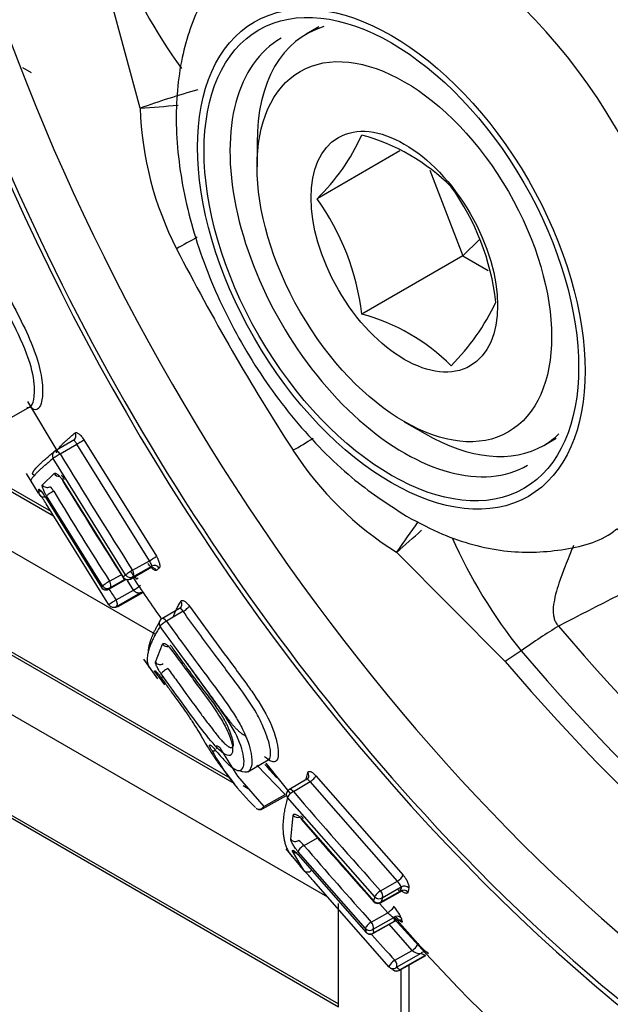
# Paper-space layout 'Sheet1' of a CAD drawing. Units: millimetres. Extents: x 0 to 210, y -3 to 297.
# Drawn here: x 42 to 44, y 243 to 246 of the extents above; entities that cross this region are included whole.
import ezdxf

# ---------------------------------------------------------------- set-up
doc = ezdxf.new("R2010")
doc.units = ezdxf.units.MM
doc.layers.add('A4A5N0DS00', color=7, linetype='Continuous')
doc.layers.add('Default', color=7, linetype='Continuous')

# ---------------------------------------------------------------- blocks, each defined once
blk = doc.blocks.new('SE8')
at = {"layer": 'A4A5N0DS00', "color": 7, "linetype": 'Continuous'}
for p, q in [((42.5582, 245.4669), (42.4481, 245.8745)), ((43.0474, 245.6896), (43.0129, 245.6697)), ((42.2608, 245.5636), (42.2367, 245.5775)), ((42.8783, 245.3721), (42.8783, 245.3068)), ((43.2694, 245.35), (43.0424, 245.219)), ((43.3509, 245.2972), (43.4417, 245.0632)), ((43.4417, 245.0632), (43.487, 245.1072)), ((43.4417, 245.0632), (43.1649, 244.9033)), ((43.4417, 245.0632), (43.5113, 245.023)), ((41.3356, 244.9198), (42.3214, 244.3507)), ((41.3427, 244.9239), (42.3134, 244.3634)), ((42.5992, 244.027), (41.3356, 244.7565)), ((42.2007, 244.617), (42.2564, 244.6491)), ((42.25, 244.6643), (42.3325, 244.5256)), ((43.2814, 244.6087), (43.3379, 244.5761)), ((42.3791, 244.5603), (42.3247, 244.528)), ((42.3392, 244.5202), (42.385, 244.5473)), ((42.3785, 244.5605), (42.3764, 244.5584)), ((42.5838, 244.2279), (42.385, 244.5473)), ((42.404, 244.5594), (42.6027, 244.2402)), ((43.6629, 244.5439), (43.6974, 244.5637)), ((42.5186, 244.1893), (42.3202, 244.5081)), ((41.3356, 244.4727), (42.8147, 243.6187)), ((41.3427, 244.4768), (42.8036, 243.6333)), ((42.2463, 244.4672), (42.279, 244.4132)), ((42.2905, 244.4358), (42.3227, 244.4667)), ((42.3462, 244.448), (42.5115, 244.1833)), ((42.2816, 244.4148), (42.2809, 244.4235)), ((42.2821, 244.4102), (42.2816, 244.4148)), ((42.2989, 244.4017), (42.4523, 244.1549)), ((42.4729, 244.1072), (42.3007, 244.3839)), ((42.4553, 244.1588), (42.3019, 244.4055)), ((43.072, 243.3069), (41.3356, 244.3094)), ((43.5579, 243.9523), (43.2599, 244.2514)), ((42.5374, 244.2017), (42.5838, 244.2279)), ((42.5309, 244.1776), (42.5923, 244.2122)), ((42.5314, 244.1779), (42.5834, 244.2072)), ((42.5384, 244.1839), (42.5904, 244.2132)), ((42.4722, 244.1498), (42.5193, 244.1763)), ((42.4727, 244.1501), (42.5192, 244.1763)), ((42.4748, 244.1718), (42.5065, 244.1897)), ((42.4757, 244.154), (42.5169, 244.1772)), ((42.5397, 244.1473), (42.5232, 244.1737)), ((42.4923, 244.1205), (42.5397, 244.1473)), ((42.4932, 244.1027), (42.5604, 244.1406)), ((42.4972, 244.1025), (42.5664, 244.1415)), ((42.4977, 244.1029), (42.5673, 244.142)), ((42.6708, 244.1), (42.6191, 244.0694)), ((42.6757, 244.0895), (42.6303, 244.0626)), ((41.3427, 244.0297), (43.1015, 243.0143)), ((41.3356, 244.0257), (43.1015, 243.0061)), ((42.6002, 243.9501), (42.6196, 243.9995)), ((43.6013, 243.9809), (43.5579, 243.9523)), ((42.5673, 243.9584), (42.6057, 243.9046)), ((42.611, 243.9083), (42.5979, 243.9258)), ((42.6258, 243.8886), (42.611, 243.9083)), ((42.7765, 243.7162), (42.7835, 243.7042)), ((42.7835, 243.7042), (42.8245, 243.638)), ((42.853, 243.6501), (42.909, 243.6825)), ((42.7781, 243.6668), (42.8166, 243.6164)), ((42.9548, 243.5881), (42.8774, 243.6684)), ((42.9027, 243.6733), (42.9685, 243.5909)), ((42.8246, 243.6379), (42.8966, 243.5552)), ((43.0188, 243.6322), (42.9656, 243.6005)), ((43.0394, 243.6393), (43.2784, 243.367)), ((42.8402, 243.6122), (42.8538, 243.6043)), ((42.9777, 243.596), (43.0233, 243.6231)), ((43.2625, 243.3507), (43.0233, 243.6231)), ((42.8935, 243.5485), (42.9589, 243.5856)), ((42.8966, 243.5552), (42.9548, 243.5881)), ((43.2003, 243.3079), (42.9617, 243.5798)), ((42.9709, 243.4644), (42.9768, 243.5305)), ((42.9987, 243.5221), (43.1974, 243.2964)), ((43.0068, 243.4486), (43.0434, 243.4694)), ((42.9566, 243.4391), (42.9976, 243.391)), ((42.9992, 243.3924), (42.9756, 243.433)), ((43.1751, 243.2209), (42.9905, 243.4313)), ((42.992, 243.4215), (43.1764, 243.211)), ((42.9966, 243.3907), (43.0084, 243.3784)), ((43.0059, 243.3808), (42.9992, 243.3924)), ((43.2401, 243.1155), (43.0327, 243.3517)), ((43.2162, 243.3243), (43.2625, 243.3507)), ((43.2212, 243.3051), (43.2732, 243.3347)), ((43.2161, 243.2915), (43.2778, 243.3261)), ((43.2182, 243.2938), (43.2704, 243.3229)), ((43.1015, 243.0061), (43.1015, 243.2899)), ((43.2362, 243.2642), (43.2147, 243.2888)), ((43.191, 243.2385), (43.2362, 243.2642)), ((43.196, 243.2193), (43.2523, 243.2513)), ((43.2548, 243.2519), (43.3181, 243.1798)), ((43.1952, 243.2074), (43.2622, 243.2449)), ((43.1973, 243.2096), (43.2545, 243.2415)), ((43.3028, 243.1611), (43.2401, 243.2325)), ((43.2554, 243.1342), (43.3028, 243.1611)), ((43.2604, 243.1149), (43.3276, 243.1531)), ((43.2676, 243.1064), (43.34, 243.1469)), ((43.2697, 243.1087), (43.3395, 243.1477)), ((43.2942, 243.1213), (43.2942, 241.1894)), ((43.2722, 243.109), (43.2722, 241.2169))]:
    blk.add_line(p, q, dxfattribs=at)
for centre, radius, start, end in [((43.8498, 246.4318), 1.4566, 201.5077, 215.9967), ((43.3553, 243.2508), 2.3551, 105.7533, 109.7837), ((42.4067, 247.8655), 2.4034, 273.6141, 276.0968), ((43.4672, 245.4976), 0.9096, 181.9321, 207.1745), ((42.643, 245.6299), 0.573, 314.186, 335.6062), ((43.0222, 244.8633), 0.5488, 45.0669, 74.9331), ((42.856, 244.8553), 0.6811, 6.8141, 35.5979), ((42.4953, 244.8251), 0.6741, 6.6605, 35.7515), ((43.8245, 243.0412), 2.3508, 118.175, 119.7498), ((42.9583, 245.2094), 0.6357, 315.2529, 334.5393), ((43.0222, 244.3734), 0.5488, 45.0669, 74.9331), ((41.7913, 246.5627), 2.3528, 300.2519, 301.8115), ((42.3323, 244.5151), 0.015, 120.6457, 129.364), ((59.064, 254.7064), 19.5826, 211.34344, 212.44111), ((43.741, 245.0234), 0.9096, 212.8255, 238.068), ((58.1203, 254.1125), 18.5, 211.49645, 212.46255), ((42.169, 244.3103), 0.1509, 29.2011, 41.459), ((51.7022, 250.0782), 10.9559, 211.10594, 212.62294), ((46.2546, 242.1899), 3.6356, 143.857, 145.4569), ((41.7268, 246.0701), 2.3787, 310.1312, 312.3284), ((44.6996, 244.8637), 1.4091, 203.9796, 218.789), ((42.4704, 244.4215), 0.2244, 300.3539, 306.1017), ((43.1358, 243.5707), 0.8428, 130.3211, 130.9519), ((43.1501, 243.5704), 0.8353, 130.2566, 130.8851), ((42.5235, 244.1907), 0.015, 212.4621, 240), ((43.1764, 243.4051), 1.0235, 129.9907, 130.5105), ((42.5235, 244.1907), 0.015, 240, 299.3468), ((43.1895, 243.4064), 1.0141, 129.9449, 130.4634), ((45.6124, 246.208), 3.6814, 213.3336, 215.5408), ((42.594, 244.1505), 0.0516, 143.7157, 148.4725), ((42.4648, 244.1629), 0.015, 212.649, 240), ((42.5301, 244.0969), 0.0971, 140.3613, 143.2811), ((42.4648, 244.1629), 0.015, 240, 299.3468), ((42.5496, 244.0926), 0.0961, 140.3045, 143.2195), ((48.1352, 247.8241), 6.7497, 212.97709, 213.27782), ((42.4561, 244.2907), 0.166, 300.257, 308.4586), ((42.5464, 244.228), 0.0885, 279.1209, 283.6511), ((42.4854, 244.1155), 0.015, 213.275, 240), ((42.4854, 244.1155), 0.015, 240, 267.6675), ((42.4859, 244.1418), 0.0413, 269.0147, 274.6387), ((42.4898, 244.1156), 0.015, 275.506, 299.3468), ((42.4943, 244.1356), 0.0329, 268.1648, 275.9257), ((42.6245, 244.0558), 0.015, 120.6009, 148.7171), ((43.312, 244.0114), 0.6344, 208.5075, 226.386), ((43.3523, 244.0333), 0.5799, 218.745, 223.6247), ((42.9732, 243.5876), 0.015, 120.7777, 164.5514), ((57.015, 255.6767), 18.52, 220.71603, 221.8343), ((42.886, 243.5615), 0.015, 227.44, 240), ((42.886, 243.5615), 0.015, 240, 299.4944), ((56.2505, 254.9878), 17.5244, 220.87333, 221.85623), ((42.9386, 243.3907), 0.0894, 40.3552, 53.2299), ((50.8868, 250.1726), 10.3589, 220.47395, 222.01966), ((42.6812, 243.055), 0.46, 40.1728, 45.0916), ((43.2416, 243.3868), 0.0417, 300.1072, 331.7413), ((43.2182, 243.3097), 0.0604, 24.4919, 42.7736), ((43.6401, 243.2419), 0.3784, 165.8092, 167.6379), ((43.656, 243.2402), 0.3735, 165.7686, 167.5977), ((43.6219, 243.1926), 0.4371, 164.6984, 166.2555), ((43.6376, 243.1909), 0.4318, 164.6688, 166.2262), ((43.2087, 243.3046), 0.015, 221.8544, 240), ((43.2087, 243.3046), 0.015, 240, 299.2164), ((43.1692, 243.2046), 0.1134, 23.5268, 42.9244), ((43.3809, 243.2752), 0.1309, 190.5286, 194.914), ((47.8983, 247.3906), 6.224, 221.72415, 234.42083), ((43.4, 243.2734), 0.1291, 190.5049, 194.8932), ((43.3339, 243.2383), 0.1598, 186.2577, 189.8145), ((43.1879, 243.2204), 0.015, 222.0439, 240), ((43.1879, 243.2204), 0.015, 240, 299.2164), ((47.9478, 247.4626), 6.3839, 221.8507, 222.69), ((43.3528, 243.2364), 0.1578, 186.24, 189.7984), ((43.4576, 243.3024), 0.1857, 221.3272, 233.7057), ((43.3232, 243.1819), 0.0291, 225.6599, 278.6509), ((43.3374, 243.143), 0.0142, 43.6009, 134.0738), ((43.3829, 243.2595), 0.1199, 242.5083, 248.7962), ((43.2509, 243.1258), 0.015, 222.6815, 232.9133), ((43.325, 243.2005), 0.1073, 232.9504, 238.9487), ((43.3055, 243.2022), 0.1086, 235.9762, 238.1308), ((43.3157, 243.2084), 0.1194, 233.9245, 239.6955), ((43.2602, 243.1195), 0.015, 238.9092, 299.2164)]:
    blk.add_arc(centre, radius, start, end, dxfattribs=at)
for centre, major_axis, ratio, start_param, end_param in [((44.9853, 246.0579), (2.4719, -4.2815), 0.57735, 0, 3.20452), ((44.428, 245.7361), (-1.9084, 3.3054), 0.57735, -1.341112, 3.759299), ((44.4962, 245.7755), (-1.8483, 3.2014), 0.57735, 0.413204, 2.655505), ((43.3874, 245.1354), (-0.475, 0.8227), 0.57735, 3.143908, 6.283185), ((44.428, 245.7361), (-1.8983, 3.2879), 0.57735, 1.166101, 1.937361), ((43.3379, 245.1068), (0.325, -0.5629), 0.57735, 3.002957, 3.926991), ((43.2814, 245.0741), (-0.3375, 0.5846), 0.57735, 0, 3.141593), ((44.6549, 245.8671), (-1.8444, 3.1946), 0.57735, 1.484312, 1.657281), ((42.3679, 244.571), (-0.0096, 0.0115), 0.93905, 3.007397, 4.551804), ((43.3379, 245.1068), (0.325, -0.5629), 0.57735, 5.497787, 6.283185), ((43.3379, 245.1068), (0.325, -0.5629), 0.57735, 0, 0.138635), ((42.3919, 244.5524), (-0.0128, -0.0078), 0.059573, 0.963802, 2.767617), ((42.3323, 244.5151), (0.0095, -0.0116), 0.933505, 3.141595, 4.56023), ((42.3323, 244.5151), (-0.0128, -0.0078), 0.05989, 4.105422, 5.920209), ((42.3323, 244.5151), (0.0076, -0.0129), 0.570641, 1.626912, 3.141593), ((42.335, 244.4738), (-0.0099, 0.0113), 0.947679, 1.387575, 2.558366), ((42.3032, 244.4433), (0.0112, -0.01), 0.981104, 4.405717, 5.989163), ((42.3584, 244.4551), (0.0128, 0.0078), 0.058281, 2.796165, 3.278549), ((42.2937, 244.4311), (-0.0128, 0.0079), 0.992315, 1.084726, 1.704411), ((42.295, 244.4178), (0.0036, 0.0146), 0.996906, 2.343075, 3.935827), ((42.3147, 244.4131), (-0.0128, -0.0077), 0.062725, 4.105673, 6.121819), ((42.5305, 244.1966), (0.0127, 0.008), 0.046609, 0.962809, 2.773484), ((42.5305, 244.1966), (0.0074, -0.0131), 0.56975, 0.068282, 1.639002), ((42.5913, 244.1944), (0.0098, -0.0113), 0.944584, 1.418191, 2.96994), ((42.5983, 244.2005), (-0.0097, 0.0114), 0.93706, 4.569443, 6.1219), ((42.4678, 244.1667), (0.0126, 0.0081), 0.044373, 0.962662, 2.976839), ((42.4678, 244.1667), (0.0074, -0.0131), 0.56975, 0.068282, 1.639002), ((42.5235, 244.1907), (0.0127, 0.0081), 0.046117, 2.793642, 3.141593), ((42.5235, 244.1907), (0.0097, -0.0114), 0.93885, 4.565319, 6.119612), ((42.5305, 244.1966), (-0.0096, 0.0115), 0.931802, 1.43169, 2.98649), ((42.5235, 244.1907), (-0.0074, 0.0131), 0.583972, 3.141593, 3.210721), ((42.5375, 244.1694), (0.0128, -0.0078), 0.992508, 1.11668, 1.827196), ((42.4648, 244.1629), (0.0126, 0.0081), 0.043765, 3.000388, 3.141593), ((42.4648, 244.1629), (0.012, -0.009), 0.988623, 4.349146, 5.901183), ((42.4678, 244.1667), (-0.0116, 0.0096), 0.985057, 1.257582, 2.809979), ((42.4648, 244.1629), (-0.0074, 0.0131), 0.583972, 3.141593, 3.210721), ((42.4854, 244.1155), (0.0125, 0.0082), 0.036432, 0.962201, 3.141591), ((42.4854, 244.1155), (0.0074, -0.0131), 0.56975, 0.068282, 1.639002), ((42.658, 244.1098), (-0.0129, 0.0076), 0.923854, 2.71828, 4.261461), ((42.4854, 244.1155), (0.0006, 0.015), 0.994993, 3.141593, 3.737241), ((42.4898, 244.1156), (-0.0014, 0.0149), 0.991982, 3.006757, 3.141593), ((42.4898, 244.1156), (-0.0014, 0.0149), 0.991982, 3.141593, 3.601297), ((42.4898, 244.1156), (-0.0074, 0.0131), 0.583972, 3.141594, 3.210721), ((42.6816, 244.0963), (-0.0121, -0.0088), 0.171558, 0.948002, 2.756667), ((42.6245, 244.0558), (0.0128, -0.0078), 0.918026, 3.141593, 4.280007), ((42.6245, 244.0558), (-0.0122, -0.0088), 0.171901, 4.08968, 5.909049), ((42.6245, 244.0558), (0.0076, -0.0129), 0.578744, 1.764805, 3.141593), ((43.5592, 243.7917), (0.3811, 0.3236), 0.245995, 0.985077, 1.256607), ((44.8933, 246.0048), (1.824, -3.1593), 0.57735, 5.018425, 5.977149), ((42.6316, 244.0072), (-0.0133, 0.0069), 0.934173, 1.074418, 2.324077), ((44.7993, 245.9505), (1.8367, -3.1812), 0.57735, 5.018425, 5.977149), ((42.6125, 243.9582), (0.0146, -0.0033), 0.968129, 3.965852, 5.551664), ((44.7592, 245.9274), (1.8418, -3.1901), 0.57735, 5.018425, 5.977149), ((42.6102, 243.9342), (-0.015, -0.001), 0.980422, 0.536669, 1.166888), ((42.6282, 243.9263), (-0.0122, -0.0087), 0.175707, 4.09063, 6.119683), ((42.6272, 243.9171), (0.0122, 0.0087), 0.176679, 3.010534, 4.090877), ((44.428, 245.7361), (-1.8983, 3.2879), 0.57735, 1.937361, 3.794768), ((42.7667, 243.7174), (-0.0126, -0.0081), 0.486916, 0.116799, 1.143269), ((43.0054, 243.6398), (-0.0145, 0.0037), 0.896663, 2.498758, 2.653349), ((43.0054, 243.6398), (-0.0145, 0.0037), 0.896663, 2.760848, 4.043164), ((43.0278, 243.6315), (-0.0114, -0.0098), 0.278959, 0.939853, 2.743668), ((42.9732, 243.5876), (0.0077, -0.0129), 0.572943, 1.900624, 3.141594), ((42.9732, 243.5876), (0.0145, -0.004), 0.890906, 3.141593, 4.064816), ((42.9732, 243.5876), (-0.0114, -0.0098), 0.279274, 4.081576, 5.896364), ((42.886, 243.5615), (0.0101, 0.011), 0.81886, 3.141593, 4.879017), ((42.886, 243.5615), (-0.0074, 0.0131), 0.583403, 3.141593, 3.912714), ((42.9884, 243.5386), (-0.0147, 0.003), 0.904562, 0.861652, 2.19463), ((43.0102, 243.5301), (0.0113, 0.0098), 0.277664, 2.771707, 3.266775), ((42.9827, 243.4732), (0.015, 0.0008), 0.939855, 3.761583, 5.345029), ((43.0023, 243.4403), (-0.0114, -0.0097), 0.282092, 4.082753, 6.098898), ((42.9873, 243.4421), (-0.0145, -0.0038), 0.952457, 0.425654, 1.244969), ((43.0037, 243.4306), (0.0114, 0.0097), 0.28311, 2.981129, 3.285002), ((43.0174, 243.3905), (0.0102, 0.011), 0.960875, 3.015045, 4.607797), ((43.2826, 243.3238), (-0.0145, 0.0037), 0.893606, 4.069969, 5.622426), ((43.2117, 243.316), (0.0112, 0.01), 0.266004, 0.934662, 2.745336), ((43.2117, 243.316), (-0.0145, 0.004), 0.888207, 0.943829, 2.498629), ((43.2117, 243.316), (0.0074, -0.013), 0.568224, 0.341354, 1.912074), ((43.2799, 243.3121), (0.0147, -0.0032), 0.901361, 0.900431, 2.45218), ((43.2087, 243.3046), (0.0112, 0.01), 0.265518, 2.765395, 3.141593), ((43.2087, 243.3046), (0.0146, -0.0036), 0.895448, 4.061681, 5.615974), ((43.2087, 243.3046), (-0.0073, 0.0131), 0.581669, 3.141593, 3.487076), ((43.2617, 243.2404), (0.0147, 0.0028), 0.948927, 0.531348, 2.080005), ((43.1865, 243.2301), (0.0111, 0.01), 0.263758, 0.933796, 2.947972), ((43.1865, 243.2301), (-0.0149, -0.0016), 0.944201, 0.598611, 2.151009), ((43.1865, 243.2301), (0.0074, -0.013), 0.568224, 0.341354, 1.912074), ((43.2639, 243.2306), (0.0145, 0.0039), 0.952685, 0.459105, 2.007225), ((43.1879, 243.2204), (0.0111, 0.01), 0.263158, 2.971414, 3.141593), ((43.1879, 243.2204), (0.0148, 0.0026), 0.948195, 3.681793, 5.233829), ((43.1879, 243.2204), (-0.0073, 0.0131), 0.581669, 3.141594, 3.487076), ((43.2509, 243.1258), (0.011, 0.0102), 0.255714, 0.930777, 3.141593), ((43.2509, 243.1258), (0.009, 0.012), 0.959702, 3.141593, 3.417839), ((43.2509, 243.1258), (0.009, 0.012), 0.959702, 3.417839, 4.5133), ((43.2509, 243.1258), (0.0074, -0.013), 0.568224, 0.341354, 1.912074), ((43.2602, 243.1195), (0.0077, 0.0128), 0.957542, 3.36627, 4.412974), ((43.2602, 243.1195), (-0.0073, 0.0131), 0.581669, 3.141593, 3.487076)]:
    blk.add_ellipse(centre, major_axis=major_axis, ratio=ratio, start_param=start_param, end_param=end_param, dxfattribs=at)
for centre, major_axis in [((43.246, 245.0537), (-0.375, 0.6495)), ((43.246, 245.0537), (-0.3625, 0.6279)), ((43.2814, 245.0741), (0.285, -0.4936)), ((43.2814, 245.0741), (0.1805, -0.3127))]:
    blk.add_ellipse(centre, major_axis=major_axis, ratio=0.57735, dxfattribs=at)
for points, degree, knots in [([(47.397, 241.7408), (47.4498, 241.7646), (47.5841, 241.8262), (47.8001, 241.9903), (48.0231, 242.2186), (48.2132, 242.4927), (48.3673, 242.8057), (48.4841, 243.1562), (48.562, 243.5401), (48.5998, 243.9532), (48.5971, 244.3904), (48.5542, 244.8464), (48.4717, 245.3159), (48.3508, 245.7936), (48.193, 246.2743), (48.0002, 246.7527), (47.7747, 247.2237), (47.5189, 247.682), (47.2357, 248.1226), (46.9281, 248.5408), (46.5994, 248.9319), (46.2532, 249.2915), (45.8931, 249.6157), (45.5227, 249.9007), (45.146, 250.1432), (44.7667, 250.3401), (44.3888, 250.4888), (44.0169, 250.587), (43.6551, 250.6329), (43.3091, 250.6255), (42.9814, 250.566), (42.6847, 250.4525), (42.4825, 250.3464), (42.4008, 250.276), (42.3943, 250.2703)], 3, [0, 0, 0, 0, 0.015898, 0.04763, 0.079347, 0.111231, 0.143417, 0.175929, 0.208701, 0.241636, 0.274649, 0.307674, 0.340679, 0.373656, 0.406605, 0.439531, 0.47244, 0.505342, 0.538245, 0.571156, 0.604084, 0.637036, 0.670023, 0.703051, 0.736125, 0.769242, 0.802385, 0.835499, 0.868502, 0.901284, 0.933741, 0.965834, 0.997646, 1, 1, 1, 1]), ([(42.9083, 245.9484), (42.8738, 245.9278), (42.8032, 245.8842), (42.72, 245.7613), (42.666, 245.605), (42.6505, 245.4211), (42.6759, 245.2171), (42.7422, 245.0042), (42.8453, 244.7969), (42.9777, 244.6094), (43.1308, 244.4527), (43.2317, 244.3857), (43.2874, 244.3498)], 3, [0, 0, 0, 0, 0.066151, 0.160043, 0.255737, 0.357857, 0.465669, 0.574993, 0.684005, 0.79315, 0.903186, 1, 1, 1, 1]), ([(42.1323, 245.0809), (42.1589, 245.0284), (42.1989, 244.9497), (42.2529, 244.8449), (42.2823, 244.7671), (42.2932, 244.7021), (42.29, 244.6625), (42.2838, 244.6494), (42.2806, 244.6458)], 3, [0, 0, 0, 0, 0.12571, 0.1884217, 0.2507627, 0.308753, 0.3760546, 0.4326126, 0.4326126, 0.4326126, 0.4326126]), ([(42.2484, 244.6485), (42.2534, 244.6464), (42.2636, 244.6503), (42.2711, 244.6837), (42.265, 244.7575), (42.224, 244.8528), (42.1696, 244.9565), (42.1341, 245.027), (42.1119, 245.0711)], 3, [0.2509197, 0.2509197, 0.2509197, 0.2509197, 0.3851912, 0.5007513, 0.6148986, 0.7417782, 0.8383833, 1, 1, 1, 1]), ([(42.2806, 244.6458), (42.2766, 244.6415), (42.2696, 244.6402), (42.2632, 244.6447), (42.2609, 244.6472)], 3, [0.4326126, 0.4326126, 0.4326126, 0.4326126, 0.5015381, 0.5404114, 0.5404114, 0.5404114, 0.5404114]), ([(42.3293, 244.5235), (42.3291, 244.5239), (42.3289, 244.525), (42.3294, 244.5272), (42.3308, 244.5299), (42.333, 244.5332), (42.336, 244.5371), (42.3399, 244.5414), (42.3445, 244.5463), (42.35, 244.5516), (42.3563, 244.5575), (42.3634, 244.5638), (42.3713, 244.5706), (42.3771, 244.5756), (42.3801, 244.578)], 3, [0.3440636, 0.3440636, 0.3440636, 0.3440636, 0.3935862, 0.4493241, 0.50494, 0.560434, 0.6158061, 0.6710563, 0.7261848, 0.7811914, 0.8360762, 0.8908392, 0.9454805, 1, 1, 1, 1]), ([(42.3801, 244.578), (42.3807, 244.5784), (42.3818, 244.5791), (42.3843, 244.5788), (42.3872, 244.5775), (42.3915, 244.5746), (42.3975, 244.5691), (42.4019, 244.5626), (42.404, 244.5594)], 3, [0, 0, 0, 0, 0.12591, 0.248566, 0.373052, 0.50421, 0.757333, 1, 1, 1, 1]), ([(42.385, 244.5473), (42.3844, 244.5483), (42.3831, 244.5504), (42.3812, 244.5531), (42.38, 244.5546), (42.3787, 244.5561), (42.3771, 244.5583), (42.3764, 244.5583), (42.3759, 244.5584)], 3, [0, 0, 0, 0, 0.144683, 0.290338, 0.438237, 0.439893, 0.637723, 1, 1, 1, 1]), ([(42.2673, 244.4631), (42.26, 244.4644), (42.2688, 244.4761), (42.2811, 244.4924), (42.3243, 244.5278)], 2, [0.1422836, 0.1422836, 0.1422836, 0.5, 0.5, 1, 1, 1]), ([(42.3202, 244.5081), (42.3169, 244.5054), (42.3104, 244.5001), (42.3016, 244.4926), (42.2936, 244.4856), (42.2863, 244.4791), (42.2799, 244.4731), (42.2743, 244.4677), (42.2696, 244.4627), (42.2657, 244.4583), (42.2627, 244.4544), (42.2606, 244.451), (42.2593, 244.4482), (42.2589, 244.4461), (42.2592, 244.445), (42.2595, 244.4446)], 3, [0, 0, 0, 0, 0.0575473, 0.115254, 0.1731203, 0.231146, 0.2893312, 0.3476758, 0.40618, 0.4648436, 0.5236668, 0.5826496, 0.6417919, 0.7010939, 0.7518114, 0.7518114, 0.7518114, 0.7518114]), ([(42.3227, 244.4667), (42.3232, 244.467), (42.3243, 244.4677), (42.3267, 244.4674), (42.3295, 244.4662), (42.3338, 244.4632), (42.3397, 244.4577), (42.3441, 244.4512), (42.3462, 244.448)], 3, [0, 0, 0, 0, 0.127931, 0.252205, 0.377685, 0.509072, 0.760814, 1, 1, 1, 1]), ([(42.3513, 244.4499), (42.3508, 244.4508), (42.3496, 244.4527), (42.3479, 244.4555), (42.3462, 244.458), (42.3446, 244.46), (42.3432, 244.4612), (42.343, 244.4611), (42.3428, 244.4611)], 3, [0, 0, 0, 0, 0.124791, 0.264178, 0.420157, 0.594153, 0.787186, 1, 1, 1, 1]), ([(42.3019, 244.4055), (42.3013, 244.4066), (42.3, 244.4088), (42.2982, 244.4122), (42.2962, 244.416), (42.2942, 244.4204), (42.2924, 244.4248), (42.291, 244.4288), (42.2902, 244.4321), (42.2899, 244.4346), (42.2903, 244.4354), (42.2905, 244.4358)], 3, [0, 0, 0, 0, 0.076197, 0.154728, 0.237727, 0.3608, 0.490206, 0.620508, 0.749394, 0.878463, 1, 1, 1, 1]), ([(42.2809, 244.4235), (42.2811, 244.4237), (42.2815, 244.424), (42.2828, 244.4232), (42.2847, 244.4214), (42.2874, 244.4184), (42.2907, 244.4142), (42.2948, 244.4084), (42.2976, 244.4039), (42.2989, 244.4017)], 3, [0, 0, 0, 0, 0.133102, 0.26135, 0.388983, 0.520274, 0.689898, 0.845099, 1, 1, 1, 1]), ([(42.311, 244.4305), (42.3113, 244.4305), (42.3118, 244.4304), (42.3129, 244.4295), (42.314, 244.4286), (42.3153, 244.4271), (42.317, 244.4247), (42.3195, 244.4214), (42.321, 244.4192), (42.3216, 244.4181)], 3, [0, 0, 0, 0, 0.186589, 0.333576, 0.44099, 0.509016, 0.707398, 0.869405, 1, 1, 1, 1]), ([(43.2874, 244.3498), (43.3232, 244.3305), (43.4044, 244.2883), (43.5521, 244.247), (43.7084, 244.2521), (43.8202, 244.2799), (43.8598, 244.3125), (43.8631, 244.3152)], 3, [0, 0, 0, 0, 0.171775, 0.456583, 0.723023, 0.979834, 1, 1, 1, 1]), ([(43.7443, 244.2693), (43.743, 244.2662), (43.7389, 244.2564), (43.7313, 244.2377), (43.7197, 244.2091), (43.7077, 244.1773), (43.6972, 244.1437), (43.6907, 244.1159), (43.688, 244.0936), (43.6896, 244.0779), (43.6924, 244.0665), (43.6968, 244.0566), (43.7014, 244.0513), (43.7036, 244.0488)], 3, [0.4662707, 0.4662707, 0.4662707, 0.4662707, 0.4889396, 0.5363057, 0.6007611, 0.6965855, 0.7684903, 0.8449209, 0.8968384, 0.9274681, 0.9543299, 0.9781611, 1, 1, 1, 1]), ([(42.6033, 244.2019), (42.603, 244.2017), (42.6023, 244.2012), (42.6009, 244.2011), (42.599, 244.2016), (42.5964, 244.2028), (42.5933, 244.205), (42.5899, 244.208), (42.5865, 244.2116), (42.583, 244.2159), (42.5809, 244.2191), (42.5798, 244.2206)], 3, [0, 0, 0, 0, 0.080655, 0.163015, 0.248683, 0.37465, 0.502765, 0.63064, 0.754783, 0.880065, 1, 1, 1, 1]), ([(42.5904, 244.2132), (42.5905, 244.2135), (42.5906, 244.2139), (42.5902, 244.2153), (42.5897, 244.2165), (42.5888, 244.2185), (42.5872, 244.2223), (42.585, 244.226), (42.5838, 244.2279)], 3, [0, 0, 0, 0, 0.177428, 0.317063, 0.41885, 0.482811, 0.746234, 1, 1, 1, 1]), ([(42.6027, 244.2402), (42.6033, 244.2391), (42.6046, 244.237), (42.6063, 244.2337), (42.6081, 244.2297), (42.6097, 244.2252), (42.6111, 244.2205), (42.6119, 244.2162), (42.612, 244.2125), (42.6116, 244.2095), (42.6107, 244.2084), (42.6103, 244.2079)], 3, [0, 0, 0, 0, 0.078236, 0.158757, 0.243417, 0.368711, 0.498117, 0.627627, 0.754082, 0.880514, 1, 1, 1, 1]), ([(42.55, 244.1774), (42.5499, 244.1773), (42.5497, 244.1771), (42.549, 244.1775), (42.5478, 244.1783), (42.5462, 244.18), (42.5438, 244.1827), (42.5412, 244.186), (42.5383, 244.19), (42.5352, 244.1944), (42.5331, 244.1977), (42.5321, 244.1993)], 3, [0, 0, 0, 0, 0.08123, 0.16502, 0.252763, 0.382363, 0.512715, 0.641843, 0.764109, 0.885775, 1, 1, 1, 1]), ([(42.5604, 244.1406), (42.5592, 244.1402), (42.5571, 244.1394), (42.5539, 244.1392), (42.5517, 244.1394), (42.5499, 244.1401), (42.5478, 244.141), (42.545, 244.1423), (42.5421, 244.1442), (42.5405, 244.1463), (42.5397, 244.1473)], 3, [0, 0, 0, 0, 0.231962, 0.398855, 0.500846, 0.55938, 0.680913, 0.78544, 0.900194, 1, 1, 1, 1]), ([(42.6482, 244.0724), (42.6486, 244.0735), (42.6502, 244.0776), (42.6533, 244.0852), (42.658, 244.0954), (42.6635, 244.106), (42.6678, 244.1135), (42.6699, 244.1173)], 3, [0.7616531, 0.7616531, 0.7616531, 0.7616531, 0.7811097, 0.8360106, 0.8907926, 0.9454557, 1, 1, 1, 1]), ([(42.6699, 244.1173), (42.6704, 244.1179), (42.6712, 244.119), (42.6734, 244.1195), (42.6761, 244.119), (42.6803, 244.1169), (42.6863, 244.1126), (42.6911, 244.1066), (42.6934, 244.1037)], 3, [0, 0, 0, 0, 0.125988, 0.248707, 0.373231, 0.504393, 0.757462, 1, 1, 1, 1]), ([(42.909, 243.6825), (42.9152, 243.6859), (42.9187, 243.7071), (42.9017, 243.7598), (42.8733, 243.8202), (42.8254, 243.8882), (42.7562, 243.9784), (42.7042, 244.0501), (42.6757, 244.0895)], 3, [0.2467006, 0.2467006, 0.2467006, 0.2467006, 0.3843908, 0.4855417, 0.5469502, 0.6489352, 0.8072449, 1, 1, 1, 1]), ([(42.6934, 244.1037), (42.7324, 244.0502), (42.7832, 243.9804), (42.8425, 243.9005), (42.8808, 243.8468), (42.9239, 243.7739), (42.937, 243.7136), (42.9362, 243.6864), (42.9318, 243.68), (42.929, 243.6784)], 3, [0, 0, 0, 0, 0.2512926, 0.3274615, 0.3765914, 0.5006145, 0.6247323, 0.687375, 0.744213, 0.744213, 0.744213, 0.744213]), ([(42.581, 243.9756), (42.5809, 243.9787), (42.5811, 243.982), (42.5831, 244.0143), (42.6155, 244.0676)], 2, [0.448944, 0.448944, 0.448944, 0.5, 0.5, 1, 1, 1]), ([(42.6303, 244.0626), (42.6563, 244.0266), (42.7031, 243.9619), (42.7676, 243.8767), (42.812, 243.8142), (42.8473, 243.7537), (42.8687, 243.6885), (42.862, 243.6472), (42.8412, 243.6474), (42.8306, 243.653)], 3, [0, 0, 0, 0, 0.1793674, 0.3221606, 0.4321456, 0.4855059, 0.598619, 0.743678, 0.8444433, 0.8444433, 0.8444433, 0.8444433]), ([(42.6126, 244.0484), (42.6102, 244.0443), (42.6053, 244.0362), (42.599, 244.0246), (42.5934, 244.0136), (42.5887, 244.003), (42.5847, 243.9931), (42.5816, 243.9836), (42.5794, 243.9748), (42.5779, 243.9665), (42.5774, 243.9588), (42.5777, 243.9517), (42.5788, 243.9452), (42.5808, 243.9394), (42.5828, 243.9359), (42.5839, 243.9343), (42.5839, 243.9342)], 3, [0, 0, 0, 0, 0.0575727, 0.1153017, 0.1731871, 0.2312287, 0.2894266, 0.3477808, 0.4062912, 0.4649581, 0.5237812, 0.5827608, 0.6418967, 0.7011891, 0.760638, 0.7613178, 0.7613178, 0.7613178, 0.7613178]), ([(42.8356, 243.6563), (42.8414, 243.6613), (42.8474, 243.6824), (42.8272, 243.7451), (42.7908, 243.8035), (42.7479, 243.8633), (42.6862, 243.9475), (42.6392, 244.0119), (42.6126, 244.0484)], 3, [0.250024, 0.250024, 0.250024, 0.250024, 0.3797638, 0.4990235, 0.5596468, 0.6622031, 0.8087018, 1, 1, 1, 1]), ([(42.6425, 243.9858), (42.6665, 243.953), (42.7037, 243.9022), (42.7519, 243.8378), (42.7824, 243.7919), (42.8033, 243.7508), (42.8126, 243.7176), (42.8108, 243.6964), (42.7985, 243.692), (42.7715, 243.71), (42.7236, 243.7692), (42.6711, 243.8416), (42.6343, 243.8926), (42.6159, 243.9181)], 3, [0, 0, 0, 0, 0.162104, 0.25138, 0.321089, 0.376121, 0.437329, 0.501182, 0.573317, 0.64145, 0.749391, 0.874693, 1, 1, 1, 1]), ([(42.6196, 243.9995), (42.62, 244.0001), (42.6208, 244.0012), (42.6228, 244.0017), (42.6254, 244.0011), (42.6295, 243.9991), (42.6354, 243.9948), (42.6402, 243.9888), (42.6425, 243.9858)], 3, [0, 0, 0, 0, 0.127821, 0.252012, 0.377444, 0.508814, 0.760631, 1, 1, 1, 1]), ([(42.6486, 243.9866), (42.6481, 243.9872), (42.647, 243.9888), (42.6455, 243.9911), (42.6437, 243.9935), (42.642, 243.9952), (42.6405, 243.996), (42.6404, 243.9955), (42.6404, 243.9953)], 3, [0, 0, 0, 0, 0.099855, 0.227593, 0.385272, 0.571176, 0.779209, 1, 1, 1, 1]), ([(42.8025, 243.764), (42.8016, 243.7661), (42.7996, 243.7707), (42.7959, 243.7789), (42.7909, 243.7889), (42.784, 243.8011), (42.7748, 243.816), (42.7627, 243.8336), (42.7489, 243.852), (42.7342, 243.8711), (42.7193, 243.8909), (42.7031, 243.9125), (42.6859, 243.9356), (42.6676, 243.9605), (42.655, 243.9777), (42.6486, 243.9866)], 3, [0, 0, 0, 0, 0.028669, 0.063245, 0.104615, 0.154654, 0.216383, 0.295692, 0.386242, 0.468518, 0.56054, 0.659233, 0.765138, 0.878815, 1, 1, 1, 1]), ([(42.6159, 243.9181), (42.6152, 243.9191), (42.6137, 243.9211), (42.6116, 243.9244), (42.6092, 243.9282), (42.6067, 243.9326), (42.6043, 243.9373), (42.6024, 243.9416), (42.601, 243.9453), (42.6001, 243.9483), (42.6002, 243.9495), (42.6002, 243.9501)], 3, [0, 0, 0, 0, 0.07608, 0.154476, 0.237348, 0.360248, 0.489623, 0.619948, 0.749, 0.878255, 1, 1, 1, 1]), ([(42.8493, 243.7471), (42.848, 243.7476), (42.8453, 243.7487), (42.8405, 243.7515), (42.835, 243.7554), (42.8287, 243.7607), (42.822, 243.7669), (42.8158, 243.7734), (42.81, 243.7805), (42.8039, 243.7882), (42.7968, 243.7972), (42.7888, 243.8076), (42.7798, 243.8196), (42.7706, 243.8324), (42.7576, 243.8504), (42.7409, 243.8735), (42.7204, 243.9017), (42.6997, 243.9302), (42.6859, 243.9491), (42.6791, 243.9585)], 3, [0, 0, 0, 0, 0.030326, 0.062187, 0.096314, 0.133586, 0.17256, 0.208626, 0.241247, 0.276086, 0.31637, 0.362478, 0.41467, 0.471008, 0.523916, 0.641146, 0.761614, 0.880974, 1, 1, 1, 1]), ([(42.5979, 243.9258), (42.5979, 243.926), (42.5979, 243.9265), (42.5984, 243.9266), (42.5993, 243.9263), (42.6007, 243.9253), (42.6028, 243.9234), (42.6054, 243.9208), (42.6084, 243.9174), (42.6116, 243.9134), (42.6138, 243.9103), (42.6149, 243.9088)], 3, [0, 0, 0, 0, 0.082364, 0.166767, 0.254529, 0.384165, 0.513806, 0.642183, 0.763938, 0.885332, 1, 1, 1, 1]), ([(42.634, 243.9331), (42.6422, 243.9218), (42.6726, 243.88), (42.7091, 243.8294), (42.7425, 243.7842), (42.7573, 243.7657), (42.7677, 243.752), (42.7764, 243.7411), (42.7853, 243.7315), (42.7939, 243.7232), (42.7982, 243.7203), (42.8003, 243.7188)], 3, [0, 0, 0, 0, 0.141541, 0.52347, 0.632141, 0.713003, 0.770145, 0.818783, 0.878734, 0.939183, 1, 1, 1, 1]), ([(42.6149, 243.9088), (42.6189, 243.9032), (42.6292, 243.8888), (42.6429, 243.8697), (42.6562, 243.8513), (42.6657, 243.8384), (42.6741, 243.8268), (42.6814, 243.8166), (42.6917, 243.8015), (42.7051, 243.7809), (42.7191, 243.7582), (42.7314, 243.7373), (42.7446, 243.7152), (42.7607, 243.6899), (42.7729, 243.6728), (42.7792, 243.6644)], 3, [0, 0, 0, 0, 0.0408218, 0.1057564, 0.1411608, 0.1763773, 0.2023655, 0.2269103, 0.2502997, 0.3098766, 0.3749628, 0.427047, 0.5002146, 0.6000518, 0.7044515, 0.7044515, 0.7044515, 0.7044515]), ([(42.8003, 243.7188), (42.8013, 243.7183), (42.8032, 243.7173), (42.8058, 243.7167), (42.8081, 243.7166), (42.8101, 243.7172), (42.8117, 243.7182), (42.8128, 243.7197), (42.8135, 243.7216), (42.8136, 243.7243), (42.8132, 243.7284), (42.8121, 243.735), (42.81, 243.7433), (42.807, 243.7531), (42.804, 243.7604), (42.8025, 243.764)], 3, [0, 0, 0, 0, 0.064749, 0.129732, 0.194809, 0.259435, 0.323103, 0.385371, 0.445879, 0.504483, 0.600379, 0.697524, 0.797326, 0.899584, 1, 1, 1, 1]), ([(42.7546, 243.7086), (42.7539, 243.7096), (42.7527, 243.7116), (42.7512, 243.7143), (42.7499, 243.7167), (42.7487, 243.7194), (42.7479, 243.722), (42.7483, 243.7236), (42.7497, 243.7237), (42.7523, 243.7222), (42.7558, 243.7192), (42.759, 243.7155), (42.7605, 243.7138)], 3, [0, 0, 0, 0, 0.057108, 0.115643, 0.177215, 0.243212, 0.37231, 0.507311, 0.641451, 0.766165, 0.888381, 1, 1, 1, 1]), ([(42.7605, 243.7138), (42.7697, 243.7029), (42.7872, 243.6824), (42.8095, 243.6613), (42.8261, 243.6519), (42.8328, 243.6539), (42.8356, 243.6563)], 3, [0, 0, 0, 0, 0.0672022, 0.1275754, 0.186586, 0.250024, 0.250024, 0.250024, 0.250024]), ([(42.7692, 243.7128), (42.7687, 243.7134), (42.7679, 243.7147), (42.7665, 243.7173), (42.7661, 243.7207), (42.7672, 243.7218), (42.7705, 243.7203), (42.7736, 243.7184), (42.7757, 243.7168), (42.7765, 243.7162)], 3, [0, 0, 0, 0, 0.060491, 0.11869, 0.292575, 0.579516, 0.774219, 0.914312, 1, 1, 1, 1]), ([(42.929, 243.6784), (42.9287, 243.6782), (42.9223, 243.6751), (42.9123, 243.6792), (42.899, 243.6913)], 3, [0.744213, 0.744213, 0.744213, 0.744213, 0.7507572, 0.8697122, 0.8697122, 0.8697122, 0.8697122]), ([(43.0125, 243.6276), (43.0129, 243.6295), (43.0142, 243.6361), (43.0158, 243.6429), (43.017, 243.6478)], 3, [0.92322597, 0.92322597, 0.92322597, 0.92322597, 0.94548051, 1, 1, 1, 1]), ([(43.0233, 243.6231), (43.0226, 243.624), (43.0212, 243.6256), (43.0185, 243.6282), (43.0155, 243.6309), (43.0152, 243.6297), (43.015, 243.6291)], 3, [0, 0, 0, 0, 0.145529, 0.270922, 0.56383, 1, 1, 1, 1]), ([(43.017, 243.6478), (43.0173, 243.6485), (43.0178, 243.6501), (43.0196, 243.6512), (43.022, 243.6514), (43.026, 243.6504), (43.0319, 243.6472), (43.0369, 243.6419), (43.0394, 243.6393)], 3, [0, 0, 0, 0, 0.12591, 0.248566, 0.373052, 0.50421, 0.757333, 1, 1, 1, 1]), ([(42.9617, 243.5798), (42.9603, 243.5746), (42.9575, 243.5642), (42.9543, 243.5492), (42.9518, 243.5347), (42.9501, 243.5208), (42.9491, 243.5075), (42.949, 243.4947), (42.9496, 243.4825), (42.951, 243.4709), (42.9532, 243.4599), (42.9562, 243.4496), (42.9601, 243.4399), (42.9647, 243.4309), (42.9693, 243.4238), (42.9724, 243.4198), (42.9735, 243.4185)], 3, [0, 0, 0, 0, 0.0575473, 0.115254, 0.1731203, 0.231146, 0.2893312, 0.3476758, 0.40618, 0.4648436, 0.5236668, 0.5826496, 0.6417919, 0.7010939, 0.7605556, 0.7919682, 0.7919682, 0.7919682, 0.7919682]), ([(42.9768, 243.5305), (42.977, 243.5312), (42.9775, 243.5328), (42.9792, 243.534), (42.9815, 243.5342), (42.9853, 243.5332), (42.9911, 243.5301), (42.9962, 243.5247), (42.9987, 243.5221)], 3, [0, 0, 0, 0, 0.127931, 0.252205, 0.377685, 0.509072, 0.760814, 1, 1, 1, 1]), ([(43.0055, 243.5216), (43.0049, 243.5224), (43.0035, 243.524), (43.0016, 243.5261), (42.9999, 243.5278), (42.9985, 243.5288), (42.9976, 243.5289), (42.9978, 243.5281), (42.9979, 243.5277)], 3, [0, 0, 0, 0, 0.124791, 0.264178, 0.420157, 0.594153, 0.787186, 1, 1, 1, 1]), ([(42.9905, 243.4313), (42.9898, 243.4322), (42.9882, 243.4341), (42.9858, 243.4372), (42.9831, 243.4409), (42.9801, 243.4453), (42.9772, 243.45), (42.9746, 243.4545), (42.9727, 243.4585), (42.9713, 243.462), (42.971, 243.4636), (42.9709, 243.4644)], 3, [0, 0, 0, 0, 0.076197, 0.154728, 0.237727, 0.3608, 0.490206, 0.620508, 0.749394, 0.878463, 1, 1, 1, 1]), ([(42.9756, 243.433), (42.9755, 243.4336), (42.9753, 243.4347), (42.9759, 243.4354), (42.9773, 243.4351), (42.9795, 243.4337), (42.9827, 243.4312), (42.9871, 243.4271), (42.9903, 243.4233), (42.992, 243.4215)], 3, [0, 0, 0, 0, 0.133102, 0.26135, 0.388983, 0.520274, 0.689898, 0.845099, 1, 1, 1, 1]), ([(43.2784, 243.367), (43.2791, 243.3661), (43.2807, 243.3643), (43.283, 243.3612), (43.2855, 243.3574), (43.2881, 243.3529), (43.2905, 243.3479), (43.2924, 243.3431), (43.2937, 243.3387), (43.2944, 243.3348), (43.2941, 243.3329), (43.294, 243.332)], 3, [0, 0, 0, 0, 0.078236, 0.158757, 0.243417, 0.368711, 0.498117, 0.627627, 0.754082, 0.880514, 1, 1, 1, 1]), ([(43.2626, 243.3289), (43.2632, 243.3282), (43.2646, 243.3267), (43.2664, 243.3247), (43.2682, 243.323), (43.2696, 243.3219), (43.2706, 243.3217), (43.2705, 243.3225), (43.2704, 243.3229)], 3, [0, 0, 0, 0, 0.116682, 0.251001, 0.405228, 0.580854, 0.778881, 1, 1, 1, 1]), ([(43.2912, 243.3204), (43.2911, 243.3199), (43.2908, 243.3189), (43.2899, 243.3179), (43.2885, 243.3173), (43.2864, 243.3172), (43.2835, 243.3179), (43.2803, 243.3195), (43.2768, 243.3219), (43.2731, 243.325), (43.2706, 243.3277), (43.2693, 243.329)], 3, [0, 0, 0, 0, 0.080655, 0.163015, 0.248683, 0.37465, 0.502765, 0.63064, 0.754783, 0.880065, 1, 1, 1, 1]), ([(43.2522, 243.2818), (43.2525, 243.2807), (43.2487, 243.2736), (43.2391, 243.2658), (43.2362, 243.2642)], 3, [0, 0, 0, 0, 0.5, 1, 1, 1, 1]), ([(43.2523, 243.2513), (43.2516, 243.2516), (43.2505, 243.252), (43.2478, 243.2536), (43.2447, 243.2562), (43.2402, 243.2602), (43.2375, 243.263), (43.2362, 243.2642)], 3, [0, 0, 0, 0, 0.215363, 0.329984, 0.596618, 0.816231, 1, 1, 1, 1]), ([(43.2523, 243.2506), (43.2528, 243.25), (43.2539, 243.2488), (43.2553, 243.2471), (43.2564, 243.2455), (43.2573, 243.2437), (43.2571, 243.2414), (43.2555, 243.2415), (43.2545, 243.2415)], 3, [0, 0, 0, 0, 0.086675, 0.176077, 0.271063, 0.374028, 0.605297, 1, 1, 1, 1]), ([(43.2753, 243.2402), (43.2754, 243.2399), (43.2755, 243.2392), (43.2753, 243.2386), (43.2746, 243.2384), (43.2734, 243.2387), (43.2714, 243.24), (43.2689, 243.2419), (43.266, 243.2446), (43.2626, 243.2479), (43.2601, 243.2506), (43.2589, 243.2519)], 3, [0, 0, 0, 0, 0.08123, 0.16502, 0.252763, 0.382363, 0.512715, 0.641843, 0.764109, 0.885775, 1, 1, 1, 1]), ([(43.3028, 243.1611), (43.3056, 243.1626), (43.3171, 243.1725), (43.3196, 243.1796), (43.3181, 243.1798)], 3, [0, 0, 0, 0, 0.496819, 1, 1, 1, 1])]:
    blk.add_open_spline(points, degree=degree, knots=knots, dxfattribs=at)
blk.add_open_spline([(44.0313, 244.2176), (43.9221, 244.1613), (43.8128, 244.105), (43.7036, 244.0488)], degree=3, dxfattribs=at)
blk.add_rational_spline([(42.6669, 244.098), (42.667, 244.0998), (42.6713, 244.0959), (42.6757, 244.0895)], [0.999999999978, 0.999999999974, 0.999999999971, 0.99999999997], degree=3, dxfattribs=at)

psp = doc.layouts.new('Sheet1')

# ---------------------------------------------------------------- block references
at = {"layer": 'Default'}
psp.add_blockref('SE8', (0, 0), dxfattribs=at)

doc.saveas('drawing.dxf')
